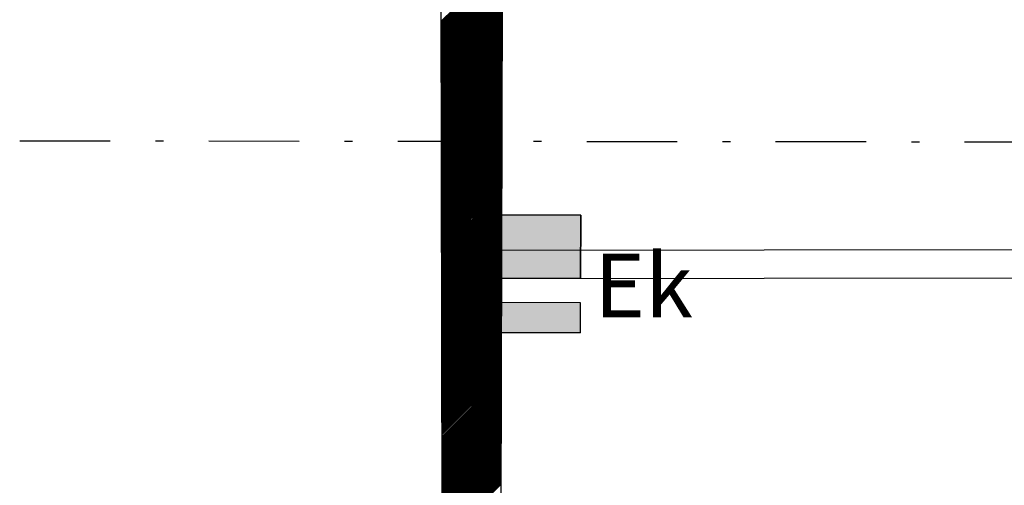
# Model space of a CAD drawing. Extents: x 234 to 371, y 224 to 422.
# Drawn here: x 243 to 255, y 346 to 352 of the extents above; entities that cross this region are included whole.
import ezdxf

# ---------------------------------------------------------------- set-up
doc = ezdxf.new("R2010")
doc.units = 0
doc.header["$LTSCALE"] = 0.09
doc.header["$MEASUREMENT"] = 0
doc.linetypes.add('DASHDOT', pattern=[25.4, 12.7, -6.35, 0, -6.35])
doc.linetypes.add('HIDDEN', pattern=[9.525, 6.35, -3.175])
for name, color, linetype in [('0-ONZ', 9, 'HIDDEN'), ('165', 6, 'DASHDOT'), ('32', 1, 'CONTINUOUS'), ('52', 3, 'CONTINUOUS'), ('80', 4, 'CONTINUOUS'), ('83', 7, 'CONTINUOUS'), ('ELECZONE', 7, 'CONTINUOUS')]:
    doc.layers.add(name, color=color, linetype=linetype)
doc.styles.add('JO', font='ROMAND.shx')

# ---------------------------------------------------------------- blocks, each defined once
blk = doc.blocks.new('A$C2EC76BDB')
at = {"layer": '165', "color": 7}
blk.add_line((242.532, 350.076), (319.882, 349.996), dxfattribs=at)

msp = doc.modelspace()

# ---------------------------------------------------------------- hatches: boundary and pattern name
at = {"layer": 'ELECZONE'}
for points in [[(248.614, 348.337), (248.616, 349.14), (249.616, 349.138), (249.614, 348.338)], [(249.613, 348.031), (248.613, 348.034), (248.612, 347.654), (249.612, 347.651)]]:
    msp.add_hatch(color=7, dxfattribs=at).paths.add_polyline_path(points)

# ---------------------------------------------------------------- linework, layer by layer
at = {"layer": '32', "color": 7}
for p, q in [((247.854, 351.586), (248.625, 352.357)), ((247.854, 351.586), (248.625, 352.357)), ((247.854, 351.577), (248.625, 352.348)), ((247.854, 351.577), (248.625, 352.348)), ((247.854, 351.56), (248.625, 352.331)), ((247.854, 351.56), (248.625, 352.331)), ((247.854, 351.551), (248.625, 352.322)), ((247.854, 351.551), (248.625, 352.322)), ((247.854, 351.533), (248.624, 352.304)), ((247.854, 351.533), (248.624, 352.304)), ((247.854, 351.525), (248.624, 352.295)), ((247.854, 351.525), (248.624, 352.295)), ((247.854, 351.507), (248.624, 352.277)), ((247.854, 351.507), (248.624, 352.277)), ((247.854, 351.498), (248.624, 352.269)), ((247.854, 351.498), (248.624, 352.269)), ((247.854, 351.48), (248.624, 352.251)), ((247.854, 351.48), (248.624, 352.251)), ((247.854, 351.472), (248.624, 352.242)), ((247.854, 351.472), (248.624, 352.242)), ((247.854, 351.454), (248.624, 352.224)), ((247.854, 351.454), (248.624, 352.224)), ((247.854, 351.445), (248.624, 352.215)), ((247.854, 351.445), (248.624, 352.215)), ((247.854, 351.427), (248.624, 352.198)), ((247.854, 351.427), (248.624, 352.198)), ((247.854, 351.419), (248.624, 352.189)), ((247.854, 351.419), (248.624, 352.189)), ((247.854, 351.401), (248.624, 352.171)), ((247.854, 351.401), (248.624, 352.171)), ((247.854, 351.392), (248.624, 352.162)), ((247.854, 351.392), (248.624, 352.162)), ((247.854, 351.375), (248.624, 352.145)), ((247.854, 351.375), (248.624, 352.145)), ((247.854, 351.366), (248.624, 352.136)), ((247.854, 351.366), (248.624, 352.136)), ((247.854, 351.348), (248.624, 352.118)), ((247.854, 351.348), (248.624, 352.118)), ((247.854, 351.339), (248.624, 352.109)), ((247.854, 351.339), (248.624, 352.109)), ((247.854, 351.322), (248.624, 352.091)), ((247.854, 351.322), (248.624, 352.091)), ((247.854, 351.313), (248.624, 352.082)), ((247.854, 351.313), (248.624, 352.082)), ((247.854, 351.295), (248.624, 352.065)), ((247.854, 351.295), (248.624, 352.065)), ((247.854, 351.286), (248.624, 352.056)), ((247.854, 351.286), (248.624, 352.056)), ((247.854, 351.269), (248.624, 352.038)), ((247.854, 351.269), (248.624, 352.038)), ((247.854, 351.26), (248.624, 352.029)), ((247.854, 351.26), (248.624, 352.029)), ((247.854, 351.242), (248.624, 352.012)), ((247.854, 351.242), (248.624, 352.012)), ((247.854, 351.233), (248.624, 352.003)), ((247.854, 351.233), (248.624, 352.003)), ((247.854, 351.216), (248.624, 351.985)), ((247.854, 351.216), (248.624, 351.985)), ((247.854, 351.207), (248.624, 351.976)), ((247.854, 351.207), (248.624, 351.976)), ((247.854, 351.189), (248.624, 351.958)), ((247.854, 351.189), (248.624, 351.958)), ((247.854, 351.18), (248.624, 351.95)), ((247.854, 351.18), (248.624, 351.95)), ((247.855, 351.163), (248.624, 351.932)), ((247.855, 351.163), (248.624, 351.932)), ((247.855, 351.154), (248.623, 351.923)), ((247.855, 351.154), (248.623, 351.923)), ((247.855, 351.136), (248.623, 351.905)), ((247.855, 351.136), (248.623, 351.905)), ((247.855, 351.128), (248.623, 351.896)), ((247.855, 351.128), (248.623, 351.896)), ((247.855, 351.11), (248.623, 351.879)), ((247.855, 351.11), (248.623, 351.879)), ((247.855, 351.101), (248.623, 351.87)), ((247.855, 351.101), (248.623, 351.87)), ((247.855, 351.083), (248.623, 351.852)), ((247.855, 351.083), (248.623, 351.852)), ((247.855, 351.075), (248.623, 351.843)), ((247.855, 351.075), (248.623, 351.843)), ((247.855, 351.057), (248.623, 351.825)), ((247.855, 351.057), (248.623, 351.825)), ((247.855, 351.048), (248.623, 351.817)), ((247.855, 351.048), (248.623, 351.817)), ((247.855, 351.03), (248.623, 351.799)), ((247.855, 351.03), (248.623, 351.799)), ((247.855, 351.022), (248.623, 351.79)), ((247.855, 351.022), (248.623, 351.79)), ((247.855, 351.004), (248.623, 351.772)), ((247.855, 351.004), (248.623, 351.772)), ((247.855, 350.995), (248.623, 351.763)), ((247.855, 350.995), (248.623, 351.763)), ((247.855, 350.978), (248.623, 351.746)), ((247.855, 350.978), (248.623, 351.746)), ((247.855, 350.969), (248.623, 351.737)), ((247.855, 350.969), (248.623, 351.737)), ((247.855, 350.951), (248.623, 351.719)), ((247.855, 350.951), (248.623, 351.719)), ((247.855, 350.942), (248.623, 351.71)), ((247.855, 350.942), (248.623, 351.71)), ((247.855, 350.925), (248.623, 351.693)), ((247.855, 350.925), (248.623, 351.693)), ((247.855, 350.916), (248.623, 351.684)), ((247.855, 350.916), (248.623, 351.684)), ((247.855, 350.898), (248.623, 351.666)), ((247.855, 350.898), (248.623, 351.666)), ((247.855, 350.889), (248.623, 351.657)), ((247.855, 350.889), (248.623, 351.657)), ((247.855, 350.872), (248.623, 351.639)), ((247.855, 350.872), (248.623, 351.639)), ((247.855, 350.863), (248.623, 351.63)), ((247.855, 350.863), (248.623, 351.63)), ((247.855, 350.845), (248.623, 351.613)), ((247.855, 350.845), (248.623, 351.613)), ((247.855, 350.836), (248.623, 351.604)), ((247.855, 350.836), (248.623, 351.604)), ((247.855, 350.819), (248.623, 351.586)), ((247.855, 350.819), (248.623, 351.586)), ((247.855, 350.81), (248.623, 351.577)), ((247.855, 350.81), (248.623, 351.577)), ((247.855, 350.792), (248.623, 351.56)), ((247.855, 350.792), (248.623, 351.56)), ((247.855, 350.783), (248.623, 351.551)), ((247.855, 350.783), (248.623, 351.551)), ((247.855, 350.766), (248.622, 351.533)), ((247.855, 350.766), (248.622, 351.533)), ((247.855, 350.757), (248.622, 351.524)), ((247.855, 350.757), (248.622, 351.524)), ((247.855, 350.739), (248.622, 351.506)), ((247.855, 350.739), (248.622, 351.506)), ((247.855, 350.731), (248.622, 351.498)), ((247.855, 350.731), (248.622, 351.498)), ((247.855, 350.713), (248.622, 351.48)), ((247.855, 350.713), (248.622, 351.48)), ((247.855, 350.704), (248.622, 351.471)), ((247.855, 350.704), (248.622, 351.471)), ((247.855, 350.686), (248.622, 351.453)), ((247.855, 350.686), (248.622, 351.453)), ((247.855, 350.678), (248.622, 351.444)), ((247.855, 350.678), (248.622, 351.444)), ((247.855, 350.66), (248.622, 351.427)), ((247.855, 350.66), (248.622, 351.427)), ((247.855, 350.651), (248.622, 351.418)), ((247.855, 350.651), (248.622, 351.418)), ((247.856, 350.633), (248.622, 351.4)), ((247.856, 350.633), (248.622, 351.4)), ((247.856, 350.625), (248.622, 351.391)), ((247.856, 350.625), (248.622, 351.391)), ((247.856, 350.607), (248.622, 351.373)), ((247.856, 350.607), (248.622, 351.373)), ((247.856, 350.598), (248.622, 351.365)), ((247.856, 350.598), (248.622, 351.365)), ((247.856, 350.581), (248.622, 351.347)), ((247.856, 350.581), (248.622, 351.347)), ((247.856, 350.572), (248.622, 351.338)), ((247.856, 350.572), (248.622, 351.338)), ((247.856, 350.554), (248.622, 351.32)), ((247.856, 350.554), (248.622, 351.32)), ((247.856, 350.545), (248.622, 351.311)), ((247.856, 350.545), (248.622, 351.311)), ((247.856, 350.528), (248.622, 351.294)), ((247.856, 350.528), (248.622, 351.294)), ((247.856, 350.519), (248.622, 351.285)), ((247.856, 350.519), (248.622, 351.285)), ((247.856, 350.501), (248.622, 351.267)), ((247.856, 350.501), (248.622, 351.267)), ((247.856, 350.492), (248.622, 351.258)), ((247.856, 350.492), (248.622, 351.258)), ((247.856, 350.475), (248.622, 351.241)), ((247.856, 350.475), (248.622, 351.241)), ((247.856, 350.466), (248.622, 351.232)), ((247.856, 350.466), (248.622, 351.232)), ((247.856, 350.448), (248.622, 351.214)), ((247.856, 350.448), (248.622, 351.214)), ((247.856, 350.439), (248.622, 351.205)), ((247.856, 350.439), (248.622, 351.205)), ((247.856, 350.422), (248.622, 351.187)), ((247.856, 350.422), (248.622, 351.187)), ((247.856, 350.413), (248.622, 351.179)), ((247.856, 350.413), (248.622, 351.179)), ((247.856, 350.395), (248.621, 351.161)), ((247.856, 350.395), (248.621, 351.161)), ((247.856, 350.386), (248.621, 351.152)), ((247.856, 350.386), (248.621, 351.152)), ((247.856, 350.369), (248.621, 351.134)), ((247.856, 350.369), (248.621, 351.134)), ((247.856, 350.36), (248.621, 351.125)), ((247.856, 350.36), (248.621, 351.125)), ((247.856, 350.342), (248.621, 351.108)), ((247.856, 350.342), (248.621, 351.108)), ((247.856, 350.334), (248.621, 351.099)), ((247.856, 350.334), (248.621, 351.099)), ((247.856, 350.316), (248.621, 351.081)), ((247.856, 350.316), (248.621, 351.081)), ((247.856, 350.307), (248.621, 351.072)), ((247.856, 350.307), (248.621, 351.072)), ((247.856, 350.289), (248.621, 351.054)), ((247.856, 350.289), (248.621, 351.054)), ((247.856, 350.281), (248.621, 351.046)), ((247.856, 350.281), (248.621, 351.046)), ((247.856, 350.263), (248.621, 351.028)), ((247.856, 350.263), (248.621, 351.028)), ((247.856, 350.254), (248.621, 351.019)), ((247.856, 350.254), (248.621, 351.019)), ((247.856, 350.236), (248.621, 351.001)), ((247.856, 350.236), (248.621, 351.001)), ((247.856, 350.228), (248.621, 350.992)), ((247.856, 350.228), (248.621, 350.992)), ((247.856, 350.21), (248.621, 350.975)), ((247.856, 350.21), (248.621, 350.975)), ((247.856, 350.201), (248.621, 350.966)), ((247.856, 350.201), (248.621, 350.966)), ((247.856, 350.184), (248.621, 350.948)), ((247.856, 350.184), (248.621, 350.948)), ((247.856, 350.175), (248.621, 350.939)), ((247.856, 350.175), (248.621, 350.939)), ((247.856, 350.157), (248.621, 350.922)), ((247.856, 350.157), (248.621, 350.922)), ((247.856, 350.148), (248.621, 350.913)), ((247.856, 350.148), (248.621, 350.913)), ((247.856, 350.131), (248.621, 350.895)), ((247.856, 350.131), (248.621, 350.895)), ((247.856, 350.122), (248.621, 350.886)), ((247.856, 350.122), (248.621, 350.886)), ((247.856, 350.104), (248.621, 350.868)), ((247.856, 350.104), (248.621, 350.868)), ((247.857, 350.095), (248.621, 350.859)), ((247.857, 350.095), (248.621, 350.859)), ((247.857, 350.078), (248.621, 350.842)), ((247.857, 350.078), (248.621, 350.842)), ((247.857, 350.069), (248.621, 350.833)), ((247.857, 350.069), (248.621, 350.833)), ((247.857, 350.051), (248.621, 350.815)), ((247.857, 350.051), (248.621, 350.815)), ((247.857, 350.042), (248.621, 350.806)), ((247.857, 350.042), (248.621, 350.806)), ((247.857, 350.025), (248.62, 350.789)), ((247.857, 350.025), (248.62, 350.789)), ((247.857, 350.016), (248.62, 350.78)), ((247.857, 350.016), (248.62, 350.78)), ((247.857, 349.998), (248.62, 350.762)), ((247.857, 349.998), (248.62, 350.762)), ((247.857, 349.989), (248.62, 350.753)), ((247.857, 349.989), (248.62, 350.753)), ((247.857, 349.972), (248.62, 350.735)), ((247.857, 349.972), (248.62, 350.735)), ((247.857, 349.963), (248.62, 350.727)), ((247.857, 349.963), (248.62, 350.727)), ((247.857, 349.945), (248.62, 350.709)), ((247.857, 349.945), (248.62, 350.709)), ((247.857, 349.937), (248.62, 350.7)), ((247.857, 349.937), (248.62, 350.7)), ((247.857, 349.919), (248.62, 350.682)), ((247.857, 349.919), (248.62, 350.682)), ((247.857, 349.91), (248.62, 350.673)), ((247.857, 349.91), (248.62, 350.673)), ((247.857, 349.892), (248.62, 350.656)), ((247.857, 349.892), (248.62, 350.656)), ((247.857, 349.884), (248.62, 350.647)), ((247.857, 349.884), (248.62, 350.647)), ((247.857, 349.866), (248.62, 350.629)), ((247.857, 349.866), (248.62, 350.629)), ((247.857, 349.857), (248.62, 350.62)), ((247.857, 349.857), (248.62, 350.62)), ((247.857, 349.839), (248.62, 350.602)), ((247.857, 349.839), (248.62, 350.602)), ((247.857, 349.831), (248.62, 350.594)), ((247.857, 349.831), (248.62, 350.594)), ((247.857, 349.813), (248.62, 350.576)), ((247.857, 349.813), (248.62, 350.576)), ((247.857, 349.804), (248.62, 350.567)), ((247.857, 349.804), (248.62, 350.567)), ((247.857, 349.787), (248.62, 350.549)), ((247.857, 349.787), (248.62, 350.549)), ((247.857, 349.778), (248.62, 350.54)), ((247.857, 349.778), (248.62, 350.54)), ((247.857, 349.76), (248.62, 350.523)), ((247.857, 349.76), (248.62, 350.523)), ((247.857, 349.751), (248.62, 350.514)), ((247.857, 349.751), (248.62, 350.514)), ((247.857, 349.734), (248.62, 350.496)), ((247.857, 349.734), (248.62, 350.496)), ((247.857, 349.725), (248.62, 350.487)), ((247.857, 349.725), (248.62, 350.487)), ((247.857, 349.707), (248.62, 350.47)), ((247.857, 349.707), (248.62, 350.47)), ((247.857, 349.698), (248.62, 350.461)), ((247.857, 349.698), (248.62, 350.461)), ((247.857, 349.681), (248.62, 350.443)), ((247.857, 349.681), (248.62, 350.443)), ((247.857, 349.672), (248.62, 350.434)), ((247.857, 349.672), (248.62, 350.434)), ((247.857, 349.654), (248.62, 350.416)), ((247.857, 349.654), (248.62, 350.416)), ((247.857, 349.645), (248.619, 350.408)), ((247.857, 349.645), (248.619, 350.408)), ((247.857, 349.628), (248.619, 350.39)), ((247.857, 349.628), (248.619, 350.39)), ((247.857, 349.619), (248.619, 350.381)), ((247.857, 349.619), (248.619, 350.381)), ((247.857, 349.601), (248.619, 350.363)), ((247.857, 349.601), (248.619, 350.363)), ((247.857, 349.592), (248.619, 350.354)), ((247.857, 349.592), (248.619, 350.354)), ((247.857, 349.575), (248.619, 350.337)), ((247.857, 349.575), (248.619, 350.337)), ((247.857, 349.566), (248.619, 350.328)), ((247.857, 349.566), (248.619, 350.328)), ((247.858, 349.548), (248.619, 350.31)), ((247.858, 349.548), (248.619, 350.31)), ((247.858, 349.54), (248.619, 350.301)), ((247.858, 349.54), (248.619, 350.301)), ((247.858, 349.522), (248.619, 350.283)), ((247.858, 349.522), (248.619, 350.283)), ((247.858, 349.513), (248.619, 350.275)), ((247.858, 349.513), (248.619, 350.275)), ((247.858, 349.495), (248.619, 350.257)), ((247.858, 349.495), (248.619, 350.257)), ((247.858, 349.487), (248.619, 350.248)), ((247.858, 349.487), (248.619, 350.248)), ((247.858, 349.469), (248.619, 350.23)), ((247.858, 349.469), (248.619, 350.23)), ((247.858, 349.46), (248.619, 350.221)), ((247.858, 349.46), (248.619, 350.221)), ((247.858, 349.442), (248.619, 350.204)), ((247.858, 349.442), (248.619, 350.204)), ((247.858, 349.434), (248.619, 350.195)), ((247.858, 349.434), (248.619, 350.195)), ((247.858, 349.416), (248.619, 350.177)), ((247.858, 349.416), (248.619, 350.177)), ((247.858, 349.407), (248.619, 350.168)), ((247.858, 349.407), (248.619, 350.168)), ((247.858, 349.39), (248.619, 350.15)), ((247.858, 349.39), (248.619, 350.15)), ((247.858, 349.381), (248.619, 350.142)), ((247.858, 349.381), (248.619, 350.142)), ((247.858, 349.363), (248.619, 350.124)), ((247.858, 349.363), (248.619, 350.124)), ((247.858, 349.354), (248.619, 350.115)), ((247.858, 349.354), (248.619, 350.115)), ((247.858, 349.337), (248.619, 350.097)), ((247.858, 349.337), (248.619, 350.097)), ((247.858, 349.328), (248.619, 350.088)), ((247.858, 349.328), (248.619, 350.088)), ((247.858, 349.31), (248.619, 350.071)), ((247.858, 349.31), (248.619, 350.071)), ((247.858, 349.301), (248.619, 350.062)), ((247.858, 349.301), (248.619, 350.062)), ((247.858, 349.284), (248.619, 350.044)), ((247.858, 349.284), (248.619, 350.044)), ((247.858, 349.275), (248.618, 350.035)), ((247.858, 349.275), (248.618, 350.035)), ((247.858, 349.257), (248.618, 350.018)), ((247.858, 349.257), (248.618, 350.018)), ((247.858, 349.248), (248.618, 350.009)), ((247.858, 349.248), (248.618, 350.009)), ((247.858, 349.231), (248.618, 349.991)), ((247.858, 349.231), (248.618, 349.991)), ((247.858, 349.222), (248.618, 349.982)), ((247.858, 349.222), (248.618, 349.982)), ((247.858, 349.204), (248.618, 349.964)), ((247.858, 349.204), (248.618, 349.964)), ((247.858, 349.195), (248.618, 349.956)), ((247.858, 349.195), (248.618, 349.956)), ((247.858, 349.178), (248.618, 349.938)), ((247.858, 349.178), (248.618, 349.938)), ((247.858, 349.169), (248.618, 349.929)), ((247.858, 349.169), (248.618, 349.929)), ((247.858, 349.151), (248.618, 349.911)), ((247.858, 349.151), (248.618, 349.911)), ((247.858, 349.142), (248.618, 349.902)), ((247.858, 349.142), (248.618, 349.902)), ((247.858, 349.125), (248.618, 349.885)), ((247.858, 349.125), (248.618, 349.885)), ((247.858, 349.116), (248.618, 349.876)), ((247.858, 349.116), (248.618, 349.876)), ((247.858, 349.098), (248.618, 349.858)), ((247.858, 349.098), (248.618, 349.858)), ((247.858, 349.09), (248.618, 349.849)), ((247.858, 349.09), (248.618, 349.849)), ((247.858, 349.072), (248.618, 349.831)), ((247.858, 349.072), (248.618, 349.831)), ((247.858, 349.063), (248.618, 349.823)), ((247.858, 349.063), (248.618, 349.823)), ((247.858, 349.045), (248.618, 349.805)), ((247.858, 349.045), (248.618, 349.805)), ((247.858, 349.037), (248.618, 349.796)), ((247.858, 349.037), (248.618, 349.796)), ((247.859, 349.019), (248.618, 349.778)), ((247.859, 349.019), (248.618, 349.778)), ((247.859, 349.01), (248.618, 349.769)), ((247.859, 349.01), (248.618, 349.769)), ((247.859, 348.993), (248.618, 349.752)), ((247.859, 348.993), (248.618, 349.752)), ((247.859, 348.984), (248.618, 349.743)), ((247.859, 348.984), (248.618, 349.743)), ((247.859, 348.966), (248.618, 349.725)), ((247.859, 348.966), (248.618, 349.725)), ((247.859, 348.957), (248.618, 349.716)), ((247.859, 348.957), (248.618, 349.716)), ((247.859, 348.94), (248.618, 349.699)), ((247.859, 348.94), (248.618, 349.699)), ((247.859, 348.931), (248.618, 349.69)), ((247.859, 348.931), (248.618, 349.69)), ((247.859, 348.913), (248.618, 349.672)), ((247.859, 348.913), (248.618, 349.672)), ((247.859, 348.904), (248.618, 349.663)), ((247.859, 348.904), (248.618, 349.663)), ((247.859, 348.887), (248.617, 349.645)), ((247.859, 348.887), (248.617, 349.645)), ((247.859, 348.878), (248.617, 349.636)), ((247.859, 348.878), (248.617, 349.636)), ((247.859, 348.86), (248.617, 349.619)), ((247.859, 348.86), (248.617, 349.619)), ((247.859, 348.851), (248.617, 349.61)), ((247.859, 348.851), (248.617, 349.61)), ((247.859, 348.834), (248.617, 349.592)), ((247.859, 348.834), (248.617, 349.592)), ((247.859, 348.825), (248.617, 349.583)), ((247.859, 348.825), (248.617, 349.583)), ((247.859, 348.807), (248.617, 349.566)), ((247.859, 348.807), (248.617, 349.566)), ((247.859, 348.798), (248.617, 349.557)), ((247.859, 348.798), (248.617, 349.557)), ((247.859, 348.781), (248.617, 349.539)), ((247.859, 348.781), (248.617, 349.539)), ((247.859, 348.772), (248.617, 349.53)), ((247.859, 348.772), (248.617, 349.53)), ((247.859, 348.754), (248.617, 349.512)), ((247.859, 348.754), (248.617, 349.512)), ((247.859, 348.745), (248.617, 349.504)), ((247.859, 348.745), (248.617, 349.504)), ((247.859, 348.728), (248.617, 349.486)), ((247.859, 348.728), (248.617, 349.486)), ((247.859, 348.719), (248.617, 349.477)), ((247.859, 348.719), (248.617, 349.477)), ((247.859, 348.701), (248.617, 349.459)), ((247.859, 348.701), (248.617, 349.459)), ((247.859, 348.693), (248.617, 349.45)), ((247.859, 348.693), (248.617, 349.45)), ((247.859, 348.675), (248.617, 349.433)), ((247.859, 348.675), (248.617, 349.433)), ((247.859, 348.666), (248.617, 349.424)), ((247.859, 348.666), (248.617, 349.424)), ((247.859, 348.648), (248.617, 349.406)), ((247.859, 348.648), (248.617, 349.406)), ((247.859, 348.64), (248.617, 349.397)), ((247.859, 348.64), (248.617, 349.397)), ((247.859, 348.622), (248.617, 349.379)), ((247.859, 348.622), (248.617, 349.379)), ((247.859, 348.613), (248.617, 349.371)), ((247.859, 348.613), (248.617, 349.371)), ((247.859, 348.596), (248.617, 349.353)), ((247.859, 348.596), (248.617, 349.353)), ((247.859, 348.587), (248.617, 349.344)), ((247.859, 348.587), (248.617, 349.344)), ((247.859, 348.569), (248.617, 349.326)), ((247.859, 348.569), (248.617, 349.326)), ((247.859, 348.56), (248.617, 349.317)), ((247.859, 348.56), (248.617, 349.317)), ((247.859, 348.543), (248.617, 349.3)), ((247.859, 348.543), (248.617, 349.3)), ((247.859, 348.534), (248.617, 349.291)), ((247.859, 348.534), (248.617, 349.291)), ((247.859, 348.516), (248.616, 349.273)), ((247.859, 348.516), (248.616, 349.273)), ((247.859, 348.507), (248.616, 349.264)), ((247.859, 348.507), (248.616, 349.264)), ((247.86, 348.49), (248.616, 349.247)), ((247.86, 348.49), (248.616, 349.247)), ((247.86, 348.481), (248.616, 349.238)), ((247.86, 348.481), (248.616, 349.238)), ((247.86, 348.463), (248.616, 349.22)), ((247.86, 348.463), (248.616, 349.22)), ((247.86, 348.454), (248.616, 349.211)), ((247.86, 348.454), (248.616, 349.211)), ((247.86, 348.437), (248.616, 349.193)), ((247.86, 348.437), (248.616, 349.193)), ((247.86, 348.428), (248.616, 349.185)), ((247.86, 348.428), (248.616, 349.185)), ((247.86, 348.41), (248.616, 349.167)), ((247.86, 348.41), (248.616, 349.167)), ((247.86, 348.401), (248.616, 349.158)), ((247.86, 348.401), (248.616, 349.158)), ((247.86, 348.384), (248.616, 349.14)), ((247.86, 348.384), (248.616, 349.14)), ((247.86, 348.375), (248.616, 349.131)), ((247.86, 348.375), (248.616, 349.131)), ((247.86, 348.357), (248.616, 349.114)), ((247.86, 348.357), (248.616, 349.114)), ((247.86, 348.348), (248.616, 349.105)), ((247.86, 348.348), (248.616, 349.105)), ((247.86, 348.331), (248.616, 349.087)), ((247.86, 348.331), (248.616, 349.087)), ((247.86, 348.322), (248.616, 349.078)), ((247.86, 348.322), (248.616, 349.078)), ((247.86, 348.304), (248.616, 349.06)), ((247.86, 348.304), (248.616, 349.06)), ((247.86, 348.296), (248.616, 349.052)), ((247.86, 348.296), (248.616, 349.052)), ((247.86, 348.278), (248.616, 349.034)), ((247.86, 348.278), (248.616, 349.034)), ((247.86, 348.269), (248.616, 349.025)), ((247.86, 348.269), (248.616, 349.025)), ((247.86, 348.251), (248.616, 349.007)), ((247.86, 348.251), (248.616, 349.007)), ((247.86, 348.243), (248.616, 348.998)), ((247.86, 348.243), (248.616, 348.998)), ((247.86, 348.225), (248.616, 348.981)), ((247.86, 348.225), (248.616, 348.981)), ((247.86, 348.216), (248.616, 348.972)), ((247.86, 348.216), (248.616, 348.972)), ((247.86, 348.199), (248.616, 348.954)), ((247.86, 348.199), (248.616, 348.954)), ((247.86, 348.19), (248.616, 348.945)), ((247.86, 348.19), (248.616, 348.945)), ((247.86, 348.172), (248.616, 348.928)), ((247.86, 348.172), (248.616, 348.928)), ((247.86, 348.163), (248.616, 348.919)), ((247.86, 348.163), (248.616, 348.919)), ((247.86, 348.146), (248.615, 348.901)), ((247.86, 348.146), (248.615, 348.901)), ((247.86, 348.137), (248.615, 348.892)), ((247.86, 348.137), (248.615, 348.892)), ((247.86, 348.119), (248.615, 348.874)), ((247.86, 348.119), (248.615, 348.874)), ((247.86, 348.11), (248.615, 348.865)), ((247.86, 348.11), (248.615, 348.865)), ((247.86, 348.093), (248.615, 348.848)), ((247.86, 348.093), (248.615, 348.848)), ((247.86, 348.084), (248.615, 348.839)), ((247.86, 348.084), (248.615, 348.839)), ((247.86, 348.066), (248.615, 348.821)), ((247.86, 348.066), (248.615, 348.821)), ((247.86, 348.057), (248.615, 348.812)), ((247.86, 348.057), (248.615, 348.812)), ((247.86, 348.04), (248.615, 348.795)), ((247.86, 348.04), (248.615, 348.795)), ((247.86, 348.031), (248.615, 348.786)), ((247.86, 348.031), (248.615, 348.786)), ((247.86, 348.013), (248.615, 348.768)), ((247.86, 348.013), (248.615, 348.768)), ((247.86, 348.004), (248.615, 348.759)), ((247.86, 348.004), (248.615, 348.759)), ((247.86, 347.987), (248.615, 348.741)), ((247.86, 347.987), (248.615, 348.741)), ((247.86, 347.978), (248.615, 348.733)), ((247.86, 347.978), (248.615, 348.733)), ((247.86, 347.96), (248.615, 348.715)), ((247.86, 347.96), (248.615, 348.715)), ((247.861, 347.951), (248.615, 348.706)), ((247.861, 347.951), (248.615, 348.706)), ((247.861, 347.934), (248.615, 348.688)), ((247.861, 347.934), (248.615, 348.688)), ((247.861, 347.925), (248.615, 348.679)), ((247.861, 347.925), (248.615, 348.679)), ((247.861, 347.907), (248.615, 348.662)), ((247.861, 347.907), (248.615, 348.662)), ((247.861, 347.899), (248.615, 348.653)), ((247.861, 347.899), (248.615, 348.653)), ((247.861, 347.881), (248.615, 348.635)), ((247.861, 347.881), (248.615, 348.635)), ((247.861, 347.872), (248.615, 348.626)), ((247.861, 347.872), (248.615, 348.626)), ((247.861, 347.854), (248.615, 348.608)), ((247.861, 347.854), (248.615, 348.608)), ((247.861, 347.846), (248.615, 348.6)), ((247.861, 347.846), (248.615, 348.6)), ((247.861, 347.828), (248.615, 348.582)), ((247.861, 347.828), (248.615, 348.582)), ((247.861, 347.819), (248.615, 348.573)), ((247.861, 347.819), (248.615, 348.573)), ((247.861, 347.801), (248.615, 348.555)), ((247.861, 347.801), (248.615, 348.555)), ((247.861, 347.793), (248.615, 348.546)), ((247.861, 347.793), (248.615, 348.546)), ((247.861, 347.775), (248.615, 348.529)), ((247.861, 347.775), (248.615, 348.529)), ((247.861, 347.766), (248.614, 348.52)), ((247.861, 347.766), (248.614, 348.52)), ((247.861, 347.749), (248.614, 348.502)), ((247.861, 347.749), (248.614, 348.502)), ((247.861, 347.74), (248.614, 348.493)), ((247.861, 347.74), (248.614, 348.493)), ((247.861, 347.722), (248.614, 348.476)), ((247.861, 347.722), (248.614, 348.476)), ((247.861, 347.713), (248.614, 348.467)), ((247.861, 347.713), (248.614, 348.467)), ((247.861, 347.696), (248.614, 348.449)), ((247.861, 347.696), (248.614, 348.449)), ((247.861, 347.687), (248.614, 348.44)), ((247.861, 347.687), (248.614, 348.44)), ((247.861, 347.669), (248.614, 348.422)), ((247.861, 347.669), (248.614, 348.422)), ((247.861, 347.66), (248.614, 348.413)), ((247.861, 347.66), (248.614, 348.413)), ((247.861, 347.643), (248.614, 348.396)), ((247.861, 347.643), (248.614, 348.396)), ((247.861, 347.634), (248.614, 348.387)), ((247.861, 347.634), (248.614, 348.387)), ((247.861, 347.616), (248.614, 348.369)), ((247.861, 347.616), (248.614, 348.369)), ((247.861, 347.607), (248.614, 348.36)), ((247.861, 347.607), (248.614, 348.36)), ((247.861, 347.59), (248.614, 348.343)), ((247.861, 347.59), (248.614, 348.343)), ((247.861, 347.581), (248.614, 348.334)), ((247.861, 347.581), (248.614, 348.334)), ((247.861, 347.563), (248.614, 348.316)), ((247.861, 347.563), (248.614, 348.316)), ((247.861, 347.554), (248.614, 348.307)), ((247.861, 347.554), (248.614, 348.307)), ((247.861, 347.537), (248.614, 348.289)), ((247.861, 347.537), (248.614, 348.289)), ((247.861, 347.528), (248.614, 348.281)), ((247.861, 347.528), (248.614, 348.281)), ((247.861, 347.51), (248.614, 348.263)), ((247.861, 347.51), (248.614, 348.263)), ((247.861, 347.502), (248.614, 348.254)), ((247.861, 347.502), (248.614, 348.254)), ((247.861, 347.484), (248.614, 348.236)), ((247.861, 347.484), (248.614, 348.236)), ((247.861, 347.475), (248.614, 348.227)), ((247.861, 347.475), (248.614, 348.227)), ((247.861, 347.457), (248.614, 348.21)), ((247.861, 347.457), (248.614, 348.21)), ((247.861, 347.449), (248.614, 348.201)), ((247.861, 347.449), (248.614, 348.201)), ((247.861, 347.431), (248.614, 348.183)), ((247.861, 347.431), (248.614, 348.183)), ((247.861, 347.422), (248.614, 348.174)), ((247.861, 347.422), (248.614, 348.174)), ((247.862, 347.404), (248.614, 348.156)), ((247.862, 347.404), (248.614, 348.156)), ((247.862, 347.396), (248.614, 348.148)), ((247.862, 347.396), (248.614, 348.148)), ((247.862, 347.378), (248.613, 348.13)), ((247.862, 347.378), (248.613, 348.13)), ((247.862, 347.369), (248.613, 348.121)), ((247.862, 347.369), (248.613, 348.121)), ((247.862, 347.352), (248.613, 348.103)), ((247.862, 347.352), (248.613, 348.103)), ((247.862, 347.343), (248.613, 348.094)), ((247.862, 347.343), (248.613, 348.094)), ((247.862, 347.325), (248.613, 348.077)), ((247.862, 347.325), (248.613, 348.077)), ((247.862, 347.316), (248.613, 348.068)), ((247.862, 347.316), (248.613, 348.068)), ((247.862, 347.299), (248.613, 348.05)), ((247.862, 347.299), (248.613, 348.05)), ((247.862, 347.29), (248.613, 348.041)), ((247.862, 347.29), (248.613, 348.041)), ((247.862, 347.272), (248.613, 348.024)), ((247.862, 347.272), (248.613, 348.024)), ((247.862, 347.263), (248.613, 348.015)), ((247.862, 347.263), (248.613, 348.015)), ((247.862, 347.246), (248.613, 347.997)), ((247.862, 347.246), (248.613, 347.997)), ((247.862, 347.237), (248.613, 347.988)), ((247.862, 347.237), (248.613, 347.988)), ((247.862, 347.219), (248.613, 347.97)), ((247.862, 347.219), (248.613, 347.97)), ((247.862, 347.21), (248.613, 347.962)), ((247.862, 347.21), (248.613, 347.962)), ((247.862, 347.193), (248.613, 347.944)), ((247.862, 347.193), (248.613, 347.944)), ((247.862, 347.184), (248.613, 347.935)), ((247.862, 347.184), (248.613, 347.935)), ((247.862, 347.166), (248.613, 347.917)), ((247.862, 347.166), (248.613, 347.917)), ((247.862, 347.157), (248.613, 347.908)), ((247.862, 347.157), (248.613, 347.908)), ((247.862, 347.14), (248.613, 347.891)), ((247.862, 347.14), (248.613, 347.891)), ((247.862, 347.131), (248.613, 347.882)), ((247.862, 347.131), (248.613, 347.882)), ((247.862, 347.113), (248.613, 347.864)), ((247.862, 347.113), (248.613, 347.864)), ((247.862, 347.105), (248.613, 347.855)), ((247.862, 347.105), (248.613, 347.855)), ((247.862, 347.087), (248.613, 347.837)), ((247.862, 347.087), (248.613, 347.837)), ((247.862, 347.078), (248.613, 347.829)), ((247.862, 347.078), (248.613, 347.829)), ((247.862, 347.06), (248.613, 347.811)), ((247.862, 347.06), (248.613, 347.811)), ((247.862, 347.052), (248.613, 347.802)), ((247.862, 347.052), (248.613, 347.802)), ((247.862, 347.034), (248.613, 347.784)), ((247.862, 347.034), (248.613, 347.784)), ((247.862, 347.025), (248.613, 347.775)), ((247.862, 347.025), (248.613, 347.775)), ((247.862, 347.007), (248.612, 347.758)), ((247.862, 347.007), (248.612, 347.758)), ((247.862, 346.999), (248.612, 347.749)), ((247.862, 346.999), (248.612, 347.749)), ((247.862, 346.981), (248.612, 347.731)), ((247.862, 346.981), (248.612, 347.731)), ((247.862, 346.972), (248.612, 347.722)), ((247.862, 346.972), (248.612, 347.722)), ((247.862, 346.955), (248.612, 347.705)), ((247.862, 346.955), (248.612, 347.705)), ((247.862, 346.946), (248.612, 347.696)), ((247.862, 346.946), (248.612, 347.696)), ((247.862, 346.928), (248.612, 347.678)), ((247.862, 346.928), (248.612, 347.678)), ((247.862, 346.919), (248.612, 347.669)), ((247.862, 346.919), (248.612, 347.669)), ((247.862, 346.902), (248.612, 347.651)), ((247.862, 346.902), (248.612, 347.651)), ((247.862, 346.893), (248.612, 347.642)), ((247.862, 346.893), (248.612, 347.642)), ((247.863, 346.875), (248.612, 347.625)), ((247.863, 346.875), (248.612, 347.625)), ((247.863, 346.866), (248.612, 347.616)), ((247.863, 346.866), (248.612, 347.616)), ((247.863, 346.849), (248.612, 347.598)), ((247.863, 346.849), (248.612, 347.598)), ((247.863, 346.84), (248.612, 347.589)), ((247.863, 346.84), (248.612, 347.589)), ((247.863, 346.822), (248.612, 347.572)), ((247.863, 346.822), (248.612, 347.572)), ((247.863, 346.813), (248.612, 347.563)), ((247.863, 346.813), (248.612, 347.563)), ((247.863, 346.796), (248.612, 347.545)), ((247.863, 346.796), (248.612, 347.545)), ((247.863, 346.787), (248.612, 347.536)), ((247.863, 346.787), (248.612, 347.536)), ((247.863, 346.769), (248.612, 347.518)), ((247.863, 346.769), (248.612, 347.518)), ((247.863, 346.76), (248.612, 347.51)), ((247.863, 346.76), (248.612, 347.51)), ((247.863, 346.743), (248.612, 347.492)), ((247.863, 346.743), (248.612, 347.492)), ((247.863, 346.734), (248.612, 347.483)), ((247.863, 346.734), (248.612, 347.483)), ((247.863, 346.716), (248.612, 347.465)), ((247.863, 346.716), (248.612, 347.465)), ((247.863, 346.708), (248.612, 347.456)), ((247.863, 346.708), (248.612, 347.456)), ((247.863, 346.69), (248.612, 347.439)), ((247.863, 346.69), (248.612, 347.439)), ((247.863, 346.681), (248.612, 347.43)), ((247.863, 346.681), (248.612, 347.43)), ((247.863, 346.663), (248.612, 347.412)), ((247.863, 346.663), (248.612, 347.412)), ((247.863, 346.655), (248.612, 347.403)), ((247.863, 346.655), (248.612, 347.403)), ((247.863, 346.637), (248.611, 347.385)), ((247.863, 346.637), (248.611, 347.385)), ((247.863, 346.628), (248.611, 347.377)), ((247.863, 346.628), (248.611, 347.377)), ((247.863, 346.61), (248.611, 347.359)), ((247.863, 346.61), (248.611, 347.359)), ((247.863, 346.602), (248.611, 347.35)), ((247.863, 346.602), (248.611, 347.35)), ((247.863, 346.584), (248.611, 347.332)), ((247.863, 346.584), (248.611, 347.332)), ((247.863, 346.575), (248.611, 347.323)), ((247.863, 346.575), (248.611, 347.323)), ((247.863, 346.558), (248.611, 347.306)), ((247.863, 346.558), (248.611, 347.306)), ((247.863, 346.549), (248.611, 347.297)), ((247.863, 346.549), (248.611, 347.297)), ((247.863, 346.531), (248.611, 347.279)), ((247.863, 346.531), (248.611, 347.279)), ((247.863, 346.522), (248.611, 347.27)), ((247.863, 346.522), (248.611, 347.27)), ((247.863, 346.505), (248.611, 347.253)), ((247.863, 346.505), (248.611, 347.253)), ((247.863, 346.496), (248.611, 347.244)), ((247.863, 346.496), (248.611, 347.244)), ((247.863, 346.478), (248.611, 347.226)), ((247.863, 346.478), (248.611, 347.226)), ((247.863, 346.469), (248.611, 347.217)), ((247.863, 346.469), (248.611, 347.217)), ((247.863, 346.452), (248.611, 347.199)), ((247.863, 346.452), (248.611, 347.199)), ((247.863, 346.443), (248.611, 347.19)), ((247.863, 346.443), (248.611, 347.19)), ((247.863, 346.425), (248.611, 347.173)), ((247.863, 346.425), (248.611, 347.173)), ((247.863, 346.416), (248.611, 347.164)), ((247.863, 346.416), (248.611, 347.164)), ((247.863, 346.399), (248.611, 347.146)), ((247.863, 346.399), (248.611, 347.146)), ((247.863, 346.39), (248.611, 347.137)), ((247.863, 346.39), (248.611, 347.137)), ((247.863, 346.372), (248.611, 347.12)), ((247.863, 346.372), (248.611, 347.12)), ((247.863, 346.363), (248.611, 347.111)), ((247.863, 346.363), (248.611, 347.111)), ((247.864, 346.346), (248.611, 347.093)), ((247.864, 346.346), (248.611, 347.093)), ((247.864, 346.337), (248.611, 347.084)), ((247.864, 346.337), (248.611, 347.084)), ((247.864, 346.319), (248.611, 347.066)), ((247.864, 346.319), (248.611, 347.066)), ((247.864, 346.311), (248.611, 347.058)), ((247.864, 346.311), (248.611, 347.058)), ((247.864, 346.293), (248.611, 347.04)), ((247.864, 346.293), (248.611, 347.04)), ((247.864, 346.284), (248.611, 347.031)), ((247.864, 346.284), (248.611, 347.031)), ((247.864, 346.266), (248.611, 347.013)), ((247.864, 346.266), (248.611, 347.013)), ((247.864, 346.258), (248.61, 347.004)), ((247.864, 346.258), (248.61, 347.004)), ((247.864, 346.24), (248.61, 346.987)), ((247.864, 346.24), (248.61, 346.987)), ((247.864, 346.231), (248.61, 346.978)), ((247.864, 346.231), (248.61, 346.978)), ((247.864, 346.213), (248.61, 346.96)), ((247.864, 346.213), (248.61, 346.96)), ((247.864, 346.205), (248.61, 346.951)), ((247.864, 346.205), (248.61, 346.951)), ((247.864, 346.187), (248.61, 346.933)), ((247.864, 346.187), (248.61, 346.933)), ((247.864, 346.178), (248.61, 346.925)), ((247.864, 346.178), (248.61, 346.925)), ((247.864, 346.161), (248.61, 346.907)), ((247.864, 346.161), (248.61, 346.907)), ((247.864, 346.152), (248.61, 346.898)), ((247.864, 346.152), (248.61, 346.898)), ((247.864, 346.134), (248.61, 346.88)), ((247.864, 346.134), (248.61, 346.88)), ((247.864, 346.125), (248.61, 346.871)), ((247.864, 346.125), (248.61, 346.871)), ((247.864, 346.108), (248.61, 346.854)), ((247.864, 346.108), (248.61, 346.854)), ((247.864, 346.099), (248.61, 346.845)), ((247.864, 346.099), (248.61, 346.845)), ((247.864, 346.081), (248.61, 346.827)), ((247.864, 346.081), (248.61, 346.827)), ((247.864, 346.072), (248.61, 346.818)), ((247.864, 346.072), (248.61, 346.818)), ((247.864, 346.055), (248.61, 346.801)), ((247.864, 346.055), (248.61, 346.801)), ((247.864, 346.046), (248.61, 346.792)), ((247.864, 346.046), (248.61, 346.792)), ((247.864, 346.028), (248.61, 346.774)), ((247.864, 346.028), (248.61, 346.774)), ((247.864, 346.019), (248.61, 346.765)), ((247.864, 346.019), (248.61, 346.765)), ((247.864, 346.002), (248.61, 346.747)), ((247.864, 346.002), (248.61, 346.747)), ((247.864, 345.993), (248.61, 346.739)), ((247.864, 345.993), (248.61, 346.739)), ((247.864, 345.975), (248.61, 346.721)), ((247.864, 345.975), (248.61, 346.721)), ((247.864, 345.966), (248.61, 346.712)), ((247.864, 345.966), (248.61, 346.712)), ((247.864, 345.949), (248.61, 346.694)), ((247.864, 345.949), (248.61, 346.694)), ((247.864, 345.94), (248.61, 346.685)), ((247.864, 345.94), (248.61, 346.685)), ((247.864, 345.922), (248.61, 346.668)), ((247.864, 345.922), (248.61, 346.668)), ((247.864, 345.914), (248.61, 346.659)), ((247.864, 345.914), (248.61, 346.659)), ((247.864, 345.896), (248.61, 346.641)), ((247.864, 345.896), (248.61, 346.641)), ((247.864, 345.887), (248.609, 346.632)), ((247.864, 345.887), (248.609, 346.632)), ((247.864, 345.869), (248.609, 346.614)), ((247.864, 345.869), (248.609, 346.614)), ((247.864, 345.861), (248.609, 346.606)), ((247.864, 345.861), (248.609, 346.606)), ((247.864, 345.843), (248.609, 346.588)), ((247.864, 345.843), (248.609, 346.588)), ((247.864, 345.834), (248.609, 346.579)), ((247.864, 345.834), (248.609, 346.579)), ((247.864, 345.816), (248.609, 346.561)), ((247.864, 345.816), (248.609, 346.561)), ((247.865, 345.808), (248.609, 346.552)), ((247.865, 345.808), (248.609, 346.552)), ((247.865, 345.79), (248.609, 346.535)), ((247.865, 345.79), (248.609, 346.535)), ((247.865, 345.781), (248.609, 346.526)), ((247.865, 345.781), (248.609, 346.526)), ((247.865, 345.764), (248.609, 346.508)), ((247.865, 345.764), (248.609, 346.508)), ((247.865, 345.755), (248.609, 346.499)), ((247.865, 345.755), (248.609, 346.499)), ((247.865, 345.737), (248.609, 346.482)), ((247.865, 345.737), (248.609, 346.482)), ((247.865, 345.728), (248.609, 346.473)), ((247.865, 345.728), (248.609, 346.473)), ((247.865, 345.711), (248.609, 346.455)), ((247.865, 345.711), (248.609, 346.455)), ((247.865, 345.702), (248.609, 346.446)), ((247.865, 345.702), (248.609, 346.446)), ((247.865, 345.684), (248.609, 346.428)), ((247.865, 345.684), (248.609, 346.428)), ((247.865, 345.675), (248.609, 346.419)), ((247.865, 345.675), (248.609, 346.419)), ((247.865, 345.658), (248.609, 346.402)), ((247.865, 345.658), (248.609, 346.402)), ((247.865, 345.649), (248.609, 346.393)), ((247.865, 345.649), (248.609, 346.393)), ((247.865, 345.631), (248.609, 346.375)), ((247.865, 345.631), (248.609, 346.375)), ((247.865, 345.622), (248.609, 346.366)), ((247.865, 345.622), (248.609, 346.366)), ((247.865, 345.605), (248.609, 346.349)), ((247.865, 345.605), (248.609, 346.349)), ((247.865, 345.596), (248.609, 346.34)), ((247.865, 345.596), (248.609, 346.34)), ((247.865, 345.578), (248.609, 346.322)), ((247.865, 345.578), (248.609, 346.322)), ((247.865, 345.569), (248.609, 346.313)), ((247.865, 345.569), (248.609, 346.313)), ((247.865, 345.552), (248.609, 346.295)), ((247.865, 345.552), (248.609, 346.295)), ((247.865, 345.543), (248.609, 346.287)), ((247.865, 345.543), (248.609, 346.287)), ((247.865, 345.525), (248.609, 346.269)), ((247.865, 345.525), (248.609, 346.269)), ((247.865, 345.516), (248.609, 346.26)), ((247.865, 345.516), (248.609, 346.26)), ((247.865, 345.499), (248.608, 346.242)), ((247.865, 345.499), (248.608, 346.242)), ((247.865, 345.49), (248.608, 346.233)), ((247.865, 345.49), (248.608, 346.233)), ((247.865, 345.472), (248.608, 346.216)), ((247.865, 345.472), (248.608, 346.216)), ((247.865, 345.464), (248.608, 346.207)), ((247.865, 345.464), (248.608, 346.207)), ((247.865, 345.446), (248.608, 346.189)), ((247.865, 345.446), (248.608, 346.189)), ((247.865, 345.437), (248.608, 346.18)), ((247.865, 345.437), (248.608, 346.18)), ((247.865, 345.419), (248.608, 346.162)), ((247.865, 345.419), (248.608, 346.162)), ((247.865, 345.411), (248.608, 346.154)), ((247.865, 345.411), (248.608, 346.154)), ((247.865, 345.393), (248.608, 346.136)), ((247.865, 345.393), (248.608, 346.136)), ((247.865, 345.384), (248.608, 346.127)), ((247.865, 345.384), (248.608, 346.127)), ((247.865, 345.367), (248.608, 346.109)), ((247.865, 345.367), (248.608, 346.109)), ((247.865, 345.358), (248.608, 346.1)), ((247.865, 345.358), (248.608, 346.1)), ((247.865, 345.34), (248.608, 346.083)), ((247.865, 345.34), (248.608, 346.083)), ((247.865, 345.331), (248.608, 346.074)), ((247.865, 345.331), (248.608, 346.074)), ((247.865, 345.314), (248.608, 346.056)), ((247.865, 345.314), (248.608, 346.056)), ((247.865, 345.305), (248.608, 346.047)), ((247.865, 345.305), (248.608, 346.047)), ((247.865, 345.287), (248.608, 346.03)), ((247.865, 345.287), (248.608, 346.03)), ((247.865, 345.278), (248.608, 346.021)), ((247.865, 345.278), (248.608, 346.021)), ((247.866, 345.261), (248.608, 346.003)), ((247.866, 345.261), (248.608, 346.003)), ((247.866, 345.252), (248.608, 345.994)), ((247.866, 345.252), (248.608, 345.994)), ((247.866, 345.234), (248.608, 345.976)), ((247.866, 345.234), (248.608, 345.976)), ((247.866, 345.225), (248.608, 345.968)), ((247.866, 345.225), (248.608, 345.968)), ((247.866, 345.208), (248.608, 345.95)), ((247.866, 345.208), (248.608, 345.95)), ((247.866, 345.199), (248.608, 345.941)), ((247.866, 345.199), (248.608, 345.941)), ((247.866, 345.181), (248.608, 345.923)), ((247.866, 345.181), (248.608, 345.923)), ((247.866, 345.172), (248.608, 345.914)), ((247.866, 345.172), (248.608, 345.914)), ((247.866, 345.155), (248.608, 345.897)), ((247.866, 345.155), (248.608, 345.897)), ((247.866, 345.146), (248.608, 345.888)), ((247.866, 345.146), (248.608, 345.888)), ((247.866, 345.128), (248.607, 345.87)), ((247.866, 345.128), (248.607, 345.87)), ((247.866, 345.119), (248.607, 345.861)), ((247.866, 345.119), (248.607, 345.861)), ((247.866, 345.102), (248.607, 345.843)), ((247.866, 345.102), (248.607, 345.843)), ((247.866, 345.093), (248.607, 345.835)), ((247.866, 345.093), (248.607, 345.835)), ((247.866, 345.075), (248.607, 345.817)), ((247.866, 345.075), (248.607, 345.817)), ((247.866, 345.067), (248.607, 345.808)), ((247.866, 345.067), (248.607, 345.808)), ((247.866, 345.049), (248.607, 345.79)), ((247.866, 345.049), (248.607, 345.79)), ((247.866, 345.04), (248.607, 345.781)), ((247.866, 345.04), (248.607, 345.781)), ((247.866, 345.022), (248.607, 345.764)), ((247.866, 345.022), (248.607, 345.764)), ((247.866, 345.014), (248.607, 345.755)), ((247.866, 345.014), (248.607, 345.755)), ((247.866, 344.996), (248.607, 345.737)), ((247.866, 344.996), (248.607, 345.737))]:
    msp.add_line(p, q, dxfattribs=at)
at = {"layer": '52', "color": 7}
for p, q in [((247.889, 332.504), (247.835, 361.622)), ((247.889, 332.504), (247.835, 361.622)), ((248.649, 361.565), (248.572, 332.505)), ((248.649, 361.565), (248.572, 332.505))]:
    msp.add_line(p, q, dxfattribs=at)
at = {"layer": '83', "color": 7}
for p, q in [((248.614, 348.697), (275.517, 348.727)), ((248.614, 348.337), (275.517, 348.367))]:
    msp.add_line(p, q, dxfattribs=at)
at = {"layer": 'ELECZONE', "color": 7}
for p, q in [((248.614, 348.337), (248.616, 349.14)), ((249.616, 349.138), (248.616, 349.14)), ((248.616, 349.14), (249.616, 349.138)), ((249.614, 348.338), (249.616, 349.138)), ((249.616, 349.138), (249.614, 348.338)), ((249.614, 348.338), (248.614, 348.337)), ((249.613, 348.031), (248.613, 348.034)), ((249.612, 347.651), (249.613, 348.031)), ((249.612, 347.651), (248.612, 347.654))]:
    msp.add_line(p, q, dxfattribs=at)

# ---------------------------------------------------------------- block references
at = {"layer": '0-ONZ'}
msp.add_blockref('A$C2EC76BDB', (0, 0), dxfattribs=at)

# ---------------------------------------------------------------- texts
at = {"layer": '80', "color": 7, "style": 'JO'}
msp.add_text('Ek', height=0.8, dxfattribs=at).set_placement((249.785, 347.85))

doc.saveas('drawing.dxf')
